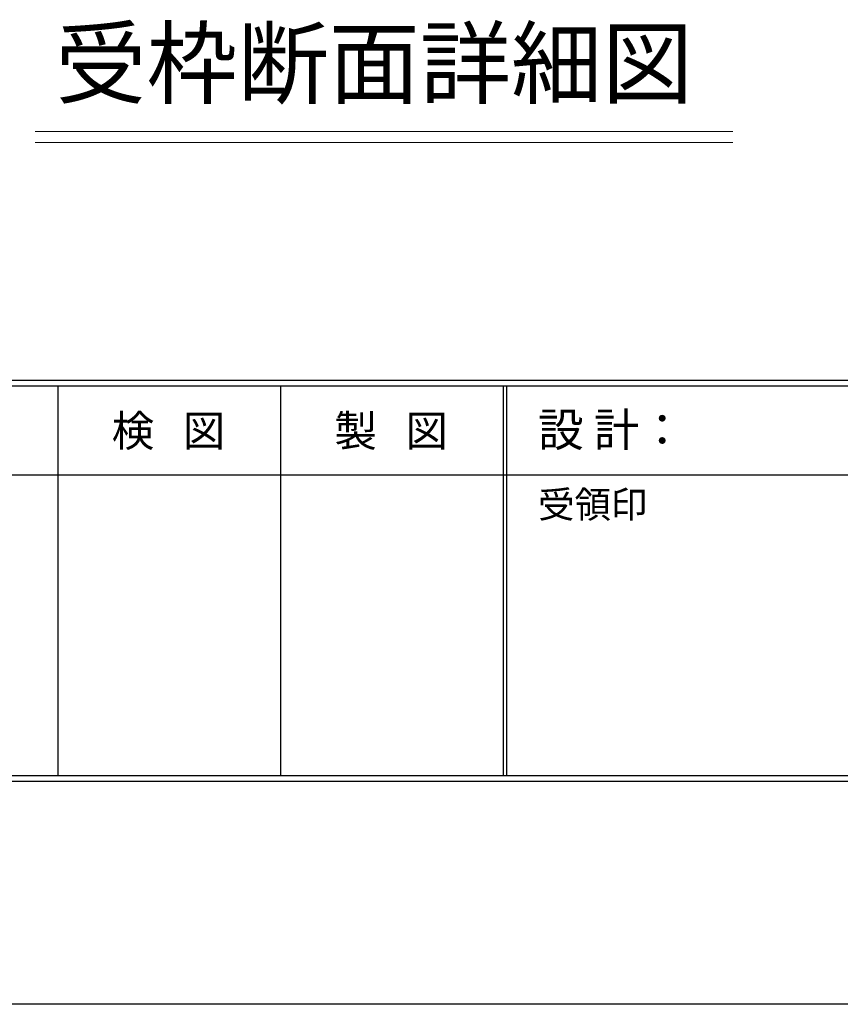
# Model space of a CAD drawing. Extents: x 0 to 2100, y 0 to 1485.
# Drawn here: x 1208 to 1392, y 0 to 221 of the extents above; entities that cross this region are included whole.
import ezdxf
from ezdxf.enums import TextEntityAlignment as Align

# ---------------------------------------------------------------- set-up
doc = ezdxf.new("R2010")
doc.units = 0
doc.header["$LTSCALE"] = 15
doc.header["$MEASUREMENT"] = 0
doc.layers.get('DEFPOINTS').update_dxf_attribs({"color": 250, "linetype": 'CONTINUOUS'})
doc.layers.add('7-図\u3000枠', color=160, linetype='CONTINUOUS')
doc.layers.add('寸法注釈', color=30, linetype='CONTINUOUS', lineweight=18)
doc.styles.get("Standard").update_dxf_attribs({"font": 'ROMANS.SHX', "width": 0.8, "height": 12.5, "bigfont": 'EXTFONT.SHX'})
doc.styles.add('丸ゴシック', font='HGRSMP.TTF', dxfattribs={"width": 0.9})

msp = doc.modelspace()

# ---------------------------------------------------------------- linework, layer by layer
at = {"layer": '7-図\u3000枠', "color": 253}
for p, q in [((2048.75, 140), (76.25, 140)), ((2048.75, 138.75), (76.25, 138.75)), ((1216.25, 51.25), (1216.25, 138.75)), ((1266.25, 51.25), (1266.25, 138.75)), ((1316.25, 51.25), (1316.25, 138.75)), ((1317, 51.25), (1317, 138.75)), ((1690.5, 118.75), (1166.25, 118.75)), ((2048.75, 51.25), (76.25, 51.25)), ((2050, 50), (75, 50))]:
    msp.add_line(p, q, dxfattribs=at)
at = {"layer": 'DEFPOINTS'}
msp.add_line((2100, 0), (0, 0), dxfattribs=at)
at = {"layer": '寸法注釈'}
for p, q in [((1211.09, 195.95), (1367.8, 195.95)), ((1211.09, 193.45), (1367.8, 193.45))]:
    msp.add_line(p, q, dxfattribs=at)

# ---------------------------------------------------------------- texts
at = {"layer": '7-図\u3000枠', "color": 0}
for s, p in [('検   図', (1241.05, 125.23)), ('製   図', (1291.05, 125.23))]:
    msp.add_text(s, height=7, dxfattribs=at).set_placement(p, align=Align.CENTER)
for s, height, p in [('設 計：', 7.5, (1324.04, 125.23)), ('受領印', 6, (1324.04, 109.19))]:
    msp.add_text(s, height=height, dxfattribs=at).set_placement(p)
at = {"layer": '寸法注釈', "color": 7, "style": '丸ゴシック'}
msp.add_text('受枠断面詳細図', height=15, dxfattribs=at).set_placement((1287.26, 209.3), align=Align.MIDDLE)

doc.saveas('drawing.dxf')
